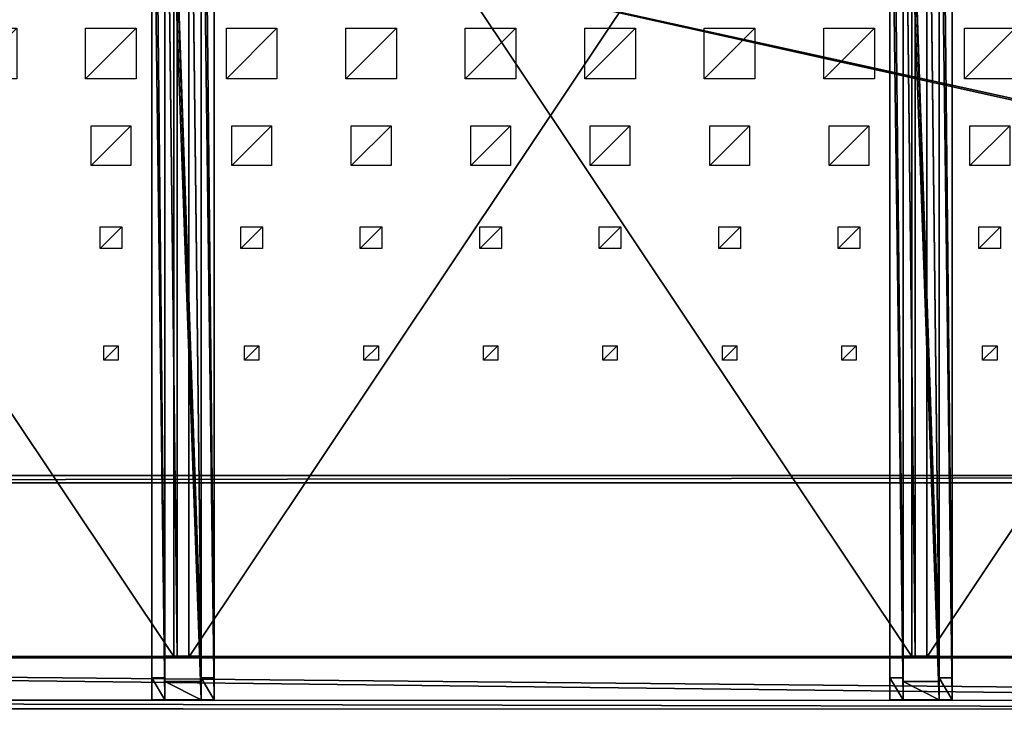
# Model space of a CAD drawing. Units: millimetres. Extents: x -99 to 6772, y -313 to 1626.
# Drawn here: x 3006 to 4367, y -313 to 640 of the extents above; entities that cross this region are included whole.
import ezdxf

# ---------------------------------------------------------------- set-up
doc = ezdxf.new("R2010")
doc.units = ezdxf.units.MM
doc.header["$LTSCALE"] = 25.4
doc.layers.get('0').update_dxf_attribs({"true_color": 0xff5454})

# ---------------------------------------------------------------- blocks, each defined once
blk = doc.blocks.new('Glassdekor tak Moment')
at = {"color": 0}
for p, q in [((1000, 1500), (0, 1500)), ((0, 1500), (0, 539)), ((1000, 539), (1000, 1500)), ((77, 1069), (77, 1089)), ((77, 1089), (97, 1089)), ((97, 1089), (97, 1069)), ((242.2, 1069), (242.2, 1089)), ((242.2, 1089), (262.2, 1089)), ((262.2, 1089), (262.2, 1069)), ((407.4, 1069), (407.4, 1089)), ((407.4, 1089), (427.4, 1089)), ((427.4, 1089), (427.4, 1069)), ((572.6, 1069), (572.6, 1089)), ((572.6, 1089), (592.6, 1089)), ((592.6, 1089), (592.6, 1069)), ((737.8, 1069), (737.8, 1089)), ((737.8, 1089), (757.8, 1089)), ((757.8, 1089), (757.8, 1069)), ((903, 1069), (903, 1089)), ((903, 1089), (923, 1089)), ((923, 1089), (923, 1069)), ((97, 1069), (77, 1069)), ((262.2, 1069), (242.2, 1069)), ((427.4, 1069), (407.4, 1069)), ((592.6, 1069), (572.6, 1069)), ((757.8, 1069), (737.8, 1069)), ((923, 1069), (903, 1069)), ((72, 904), (72, 934)), ((72, 934), (102, 934)), ((102, 934), (102, 904)), ((237.2, 904), (237.2, 934)), ((237.2, 934), (267.2, 934)), ((267.2, 934), (267.2, 904)), ((402.4, 904), (402.4, 934)), ((402.4, 934), (432.4, 934)), ((432.4, 934), (432.4, 904)), ((567.6, 904), (567.6, 934)), ((567.6, 934), (597.6, 934)), ((597.6, 934), (597.6, 904)), ((732.8, 904), (732.8, 934)), ((732.8, 934), (762.8, 934)), ((762.8, 934), (762.8, 904)), ((898, 904), (898, 934)), ((898, 934), (928, 934)), ((928, 934), (928, 904)), ((102, 904), (72, 904)), ((267.2, 904), (237.2, 904)), ((432.4, 904), (402.4, 904)), ((597.6, 904), (567.6, 904)), ((762.8, 904), (732.8, 904)), ((928, 904), (898, 904)), ((59.5, 764), (59.5, 819)), ((59.5, 819), (114.5, 819)), ((114.5, 819), (114.5, 764)), ((224.7, 764), (224.7, 819)), ((224.7, 819), (279.7, 819)), ((279.7, 819), (279.7, 764)), ((389.9, 764), (389.9, 819)), ((389.9, 819), (444.9, 819)), ((444.9, 819), (444.9, 764)), ((555.1, 764), (555.1, 819)), ((555.1, 819), (610.1, 819)), ((610.1, 819), (610.1, 764)), ((720.3, 764), (720.3, 819)), ((720.3, 819), (775.3, 819)), ((775.3, 819), (775.3, 764)), ((885.5, 764), (885.5, 819)), ((885.5, 819), (940.5, 819)), ((940.5, 819), (940.5, 764)), ((114.5, 764), (59.5, 764)), ((279.7, 764), (224.7, 764)), ((444.9, 764), (389.9, 764)), ((610.1, 764), (555.1, 764)), ((775.3, 764), (720.3, 764)), ((940.5, 764), (885.5, 764)), ((52, 629), (52, 699)), ((52, 699), (122, 699)), ((122, 699), (122, 629)), ((217.2, 629), (217.2, 699)), ((217.2, 699), (287.2, 699)), ((287.2, 699), (287.2, 629)), ((382.4, 629), (382.4, 699)), ((382.4, 699), (452.4, 699)), ((452.4, 699), (452.4, 629)), ((547.6, 629), (547.6, 699)), ((547.6, 699), (617.6, 699)), ((617.6, 699), (617.6, 629)), ((712.8, 629), (712.8, 699)), ((712.8, 699), (782.8, 699)), ((782.8, 699), (782.8, 629)), ((878, 629), (878, 699)), ((878, 699), (948, 699)), ((948, 699), (948, 629)), ((122, 629), (52, 629)), ((287.2, 629), (217.2, 629)), ((452.4, 629), (382.4, 629)), ((617.6, 629), (547.6, 629)), ((782.8, 629), (712.8, 629)), ((948, 629), (878, 629))]:
    blk.add_line(p, q, dxfattribs=at)
mesh = blk.add_polyface(dxfattribs=at)
corners = [(97, 1089), (77, 1069), (77, 1089), (97, 1069)]
mesh.append_faces([[corners[k] for k in face] for face in [(0, 1, 2), (1, 0, 3)]], dxfattribs={"vtx0": -1, "color": 0})
mesh = blk.add_polyface(dxfattribs=at)
corners = [(262.2, 1089), (242.2, 1069), (242.2, 1089), (262.2, 1069)]
mesh.append_faces([[corners[k] for k in face] for face in [(0, 1, 2), (1, 0, 3)]], dxfattribs={"vtx0": -1, "color": 0})
mesh = blk.add_polyface(dxfattribs=at)
corners = [(427.4, 1089), (407.4, 1069), (407.4, 1089), (427.4, 1069)]
mesh.append_faces([[corners[k] for k in face] for face in [(0, 1, 2), (1, 0, 3)]], dxfattribs={"vtx0": -1, "color": 0})
mesh = blk.add_polyface(dxfattribs=at)
corners = [(592.6, 1089), (572.6, 1069), (572.6, 1089), (592.6, 1069)]
mesh.append_faces([[corners[k] for k in face] for face in [(0, 1, 2), (1, 0, 3)]], dxfattribs={"vtx0": -1, "color": 0})
mesh = blk.add_polyface(dxfattribs=at)
corners = [(757.8, 1089), (737.8, 1069), (737.8, 1089), (757.8, 1069)]
mesh.append_faces([[corners[k] for k in face] for face in [(0, 1, 2), (1, 0, 3)]], dxfattribs={"vtx0": -1, "color": 0})
mesh = blk.add_polyface(dxfattribs=at)
corners = [(923, 1089), (903, 1069), (903, 1089), (923, 1069)]
mesh.append_faces([[corners[k] for k in face] for face in [(0, 1, 2), (1, 0, 3)]], dxfattribs={"vtx0": -1, "color": 0})
mesh = blk.add_polyface(dxfattribs=at)
corners = [(102, 934), (72, 904), (72, 934), (102, 904)]
mesh.append_faces([[corners[k] for k in face] for face in [(0, 1, 2), (1, 0, 3)]], dxfattribs={"vtx0": -1, "color": 0})
mesh = blk.add_polyface(dxfattribs=at)
corners = [(267.2, 934), (237.2, 904), (237.2, 934), (267.2, 904)]
mesh.append_faces([[corners[k] for k in face] for face in [(0, 1, 2), (1, 0, 3)]], dxfattribs={"vtx0": -1, "color": 0})
mesh = blk.add_polyface(dxfattribs=at)
corners = [(432.4, 934), (402.4, 904), (402.4, 934), (432.4, 904)]
mesh.append_faces([[corners[k] for k in face] for face in [(0, 1, 2), (1, 0, 3)]], dxfattribs={"vtx0": -1, "color": 0})
mesh = blk.add_polyface(dxfattribs=at)
corners = [(597.6, 934), (567.6, 904), (567.6, 934), (597.6, 904)]
mesh.append_faces([[corners[k] for k in face] for face in [(0, 1, 2), (1, 0, 3)]], dxfattribs={"vtx0": -1, "color": 0})
mesh = blk.add_polyface(dxfattribs=at)
corners = [(762.8, 934), (732.8, 904), (732.8, 934), (762.8, 904)]
mesh.append_faces([[corners[k] for k in face] for face in [(0, 1, 2), (1, 0, 3)]], dxfattribs={"vtx0": -1, "color": 0})
mesh = blk.add_polyface(dxfattribs=at)
corners = [(928, 934), (898, 904), (898, 934), (928, 904)]
mesh.append_faces([[corners[k] for k in face] for face in [(0, 1, 2), (1, 0, 3)]], dxfattribs={"vtx0": -1, "color": 0})
mesh = blk.add_polyface(dxfattribs=at)
corners = [(114.5, 819), (59.5, 764), (59.5, 819), (114.5, 764)]
mesh.append_faces([[corners[k] for k in face] for face in [(0, 1, 2), (1, 0, 3)]], dxfattribs={"vtx0": -1, "color": 0})
mesh = blk.add_polyface(dxfattribs=at)
corners = [(279.7, 819), (224.7, 764), (224.7, 819), (279.7, 764)]
mesh.append_faces([[corners[k] for k in face] for face in [(0, 1, 2), (1, 0, 3)]], dxfattribs={"vtx0": -1, "color": 0})
mesh = blk.add_polyface(dxfattribs=at)
corners = [(444.9, 819), (389.9, 764), (389.9, 819), (444.9, 764)]
mesh.append_faces([[corners[k] for k in face] for face in [(0, 1, 2), (1, 0, 3)]], dxfattribs={"vtx0": -1, "color": 0})
mesh = blk.add_polyface(dxfattribs=at)
corners = [(610.1, 819), (555.1, 764), (555.1, 819), (610.1, 764)]
mesh.append_faces([[corners[k] for k in face] for face in [(0, 1, 2), (1, 0, 3)]], dxfattribs={"vtx0": -1, "color": 0})
mesh = blk.add_polyface(dxfattribs=at)
corners = [(775.3, 819), (720.3, 764), (720.3, 819), (775.3, 764)]
mesh.append_faces([[corners[k] for k in face] for face in [(0, 1, 2), (1, 0, 3)]], dxfattribs={"vtx0": -1, "color": 0})
mesh = blk.add_polyface(dxfattribs=at)
corners = [(940.5, 819), (885.5, 764), (885.5, 819), (940.5, 764)]
mesh.append_faces([[corners[k] for k in face] for face in [(0, 1, 2), (1, 0, 3)]], dxfattribs={"vtx0": -1, "color": 0})
mesh = blk.add_polyface(dxfattribs=at)
corners = [(122, 699), (52, 629), (52, 699), (122, 629)]
mesh.append_faces([[corners[k] for k in face] for face in [(0, 1, 2), (1, 0, 3)]], dxfattribs={"vtx0": -1, "color": 0})
mesh = blk.add_polyface(dxfattribs=at)
corners = [(287.2, 699), (217.2, 629), (217.2, 699), (287.2, 629)]
mesh.append_faces([[corners[k] for k in face] for face in [(0, 1, 2), (1, 0, 3)]], dxfattribs={"vtx0": -1, "color": 0})
mesh = blk.add_polyface(dxfattribs=at)
corners = [(452.4, 699), (382.4, 629), (382.4, 699), (452.4, 629)]
mesh.append_faces([[corners[k] for k in face] for face in [(0, 1, 2), (1, 0, 3)]], dxfattribs={"vtx0": -1, "color": 0})
mesh = blk.add_polyface(dxfattribs=at)
corners = [(617.6, 699), (547.6, 629), (547.6, 699), (617.6, 629)]
mesh.append_faces([[corners[k] for k in face] for face in [(0, 1, 2), (1, 0, 3)]], dxfattribs={"vtx0": -1, "color": 0})
mesh = blk.add_polyface(dxfattribs=at)
corners = [(782.8, 699), (712.8, 629), (712.8, 699), (782.8, 629)]
mesh.append_faces([[corners[k] for k in face] for face in [(0, 1, 2), (1, 0, 3)]], dxfattribs={"vtx0": -1, "color": 0})
mesh = blk.add_polyface(dxfattribs=at)
corners = [(948, 699), (878, 629), (878, 699), (948, 629)]
mesh.append_faces([[corners[k] for k in face] for face in [(0, 1, 2), (1, 0, 3)]], dxfattribs={"vtx0": -1, "color": 0})
blk = doc.blocks.new('Glasslist tak Moment')
at = {"color": 253, "true_color": 0x9fa1a0}
for p, q in [((0, 1462.4, 20.5), (0, 1.5, 130.3)), ((0, 1462.4, 20.5), (0, 1.5, 130.3)), ((0, 1462.2, 17.6), (0, 1.3, 127.4)), ((0, 1462.2, 17.6), (0, 1.3, 127.4)), ((0, 1461.2, 5), (0, 0.4, 114.8)), ((0, 1461.2, 5), (0, 0.4, 114.8)), ((0, 1460.9), (0, 0, 109.8)), ((0, 1460.9), (0, 0, 109.8)), ((17, 1462.2, 17.6), (17, 1.3, 127.4)), ((17, 1462.2, 17.6), (17, 1.3, 127.4)), ((17, 1461.2, 5), (17, 0.4, 114.8)), ((17, 1461.2, 5), (17, 0.4, 114.8)), ((33, 1462.2, 17.6), (33, 1.3, 127.4)), ((33, 1462.2, 17.6), (33, 1.3, 127.4)), ((33, 1461.2, 5), (33, 0.4, 114.8)), ((33, 1461.2, 5), (33, 0.4, 114.8)), ((50, 1462.4, 20.5), (50, 1.5, 130.3)), ((50, 1462.4, 20.5), (50, 1.5, 130.3)), ((50, 1462.2, 17.6), (50, 1.3, 127.4)), ((50, 1462.2, 17.6), (50, 1.3, 127.4)), ((50, 1461.2, 5), (50, 0.4, 114.8)), ((50, 1461.2, 5), (50, 0.4, 114.8)), ((50, 1460.9), (50, 0, 109.8)), ((50, 1460.9), (50, 0, 109.8)), ((50, 1.5, 130.3), (0, 1.5, 130.3)), ((0, 1.5, 130.3), (0, 1.3, 127.4)), ((50, 1.5, 130.3), (0, 1.5, 130.3)), ((0, 1.5, 130.3), (0, 1.3, 127.4)), ((17, 1.3, 127.4), (0, 1.3, 127.4)), ((17, 1.3, 127.4), (0, 1.3, 127.4)), ((0, 0.4, 114.8), (17, 0.4, 114.8)), ((0, 0, 109.8), (0, 0.4, 114.8)), ((0, 0.4, 114.8), (17, 0.4, 114.8)), ((0, 0, 109.8), (0, 0.4, 114.8)), ((0, 0, 109.8), (50, 0, 109.8)), ((0, 0, 109.8), (50, 0, 109.8)), ((17, 0.4, 114.8), (17, 1.3, 127.4)), ((17, 0.4, 114.8), (17, 1.3, 127.4)), ((33, 1.3, 127.4), (50, 1.3, 127.4)), ((33, 0.4, 114.8), (33, 1.3, 127.4)), ((33, 1.3, 127.4), (50, 1.3, 127.4)), ((33, 0.4, 114.8), (33, 1.3, 127.4)), ((50, 0.4, 114.8), (33, 0.4, 114.8)), ((50, 0.4, 114.8), (33, 0.4, 114.8)), ((50, 1.3, 127.4), (50, 1.5, 130.3)), ((50, 1.3, 127.4), (50, 1.5, 130.3)), ((50, 0, 109.8), (50, 0.4, 114.8)), ((50, 0, 109.8), (50, 0.4, 114.8))]:
    blk.add_line(p, q, dxfattribs=at)
mesh = blk.add_polyface(dxfattribs=at)
corners = [(50, 1.5, 130.3), (0, 1462.4, 20.5), (0, 1.5, 130.3), (50, 1462.4, 20.5)]
mesh.append_faces([[corners[k] for k in face] for face in [(0, 1, 2), (1, 0, 3)]], dxfattribs={"vtx0": -1, "color": 253})
mesh = blk.add_polyface(dxfattribs=at)
corners = [(0, 1.5, 130.3), (0, 1462.2, 17.6), (0, 1.3, 127.4), (0, 1462.4, 20.5)]
mesh.append_faces([[corners[k] for k in face] for face in [(0, 1, 2), (1, 0, 3)]], dxfattribs={"vtx0": -1, "color": 253})
mesh = blk.add_polyface(dxfattribs=at)
corners = [(0, 1462.2, 17.6), (17, 1.3, 127.4), (0, 1.3, 127.4), (17, 1462.2, 17.6)]
mesh.append_faces([[corners[k] for k in face] for face in [(0, 1, 2), (1, 0, 3)]], dxfattribs={"vtx0": -1, "color": 253})
mesh = blk.add_polyface(dxfattribs=at)
corners = [(17, 0.4, 114.8), (0, 1461.2, 5), (0, 0.4, 114.8), (17, 1461.2, 5)]
mesh.append_faces([[corners[k] for k in face] for face in [(0, 1, 2), (1, 0, 3)]], dxfattribs={"vtx0": -1, "color": 253})
mesh = blk.add_polyface(dxfattribs=at)
corners = [(0, 0.4, 114.8), (0, 1460.9), (0, 0, 109.8), (0, 1461.2, 5)]
mesh.append_faces([[corners[k] for k in face] for face in [(0, 1, 2), (1, 0, 3)]], dxfattribs={"vtx0": -1, "color": 253})
mesh = blk.add_polyface(dxfattribs=at)
corners = [(0, 1460.9), (50, 0, 109.8), (0, 0, 109.8), (50, 1460.9)]
mesh.append_faces([[corners[k] for k in face] for face in [(0, 1, 2), (1, 0, 3)]], dxfattribs={"vtx0": -1, "color": 253})
mesh = blk.add_polyface(dxfattribs=at)
corners = [(17, 1.3, 127.4), (17, 1461.2, 5), (17, 0.4, 114.8), (17, 1462.2, 17.6)]
mesh.append_faces([[corners[k] for k in face] for face in [(0, 1, 2), (1, 0, 3)]], dxfattribs={"vtx0": -1, "color": 253})
mesh = blk.add_polyface(dxfattribs=at)
corners = [(33, 1462.2, 17.6), (50, 1.3, 127.4), (33, 1.3, 127.4), (50, 1462.2, 17.6)]
mesh.append_faces([[corners[k] for k in face] for face in [(0, 1, 2), (1, 0, 3)]], dxfattribs={"vtx0": -1, "color": 253})
mesh = blk.add_polyface(dxfattribs=at)
corners = [(33, 1461.2, 5), (33, 1.3, 127.4), (33, 0.4, 114.8), (33, 1462.2, 17.6)]
mesh.append_faces([[corners[k] for k in face] for face in [(0, 1, 2), (1, 0, 3)]], dxfattribs={"vtx0": -1, "color": 253})
mesh = blk.add_polyface(dxfattribs=at)
corners = [(50, 0.4, 114.8), (33, 1461.2, 5), (33, 0.4, 114.8), (50, 1461.2, 5)]
mesh.append_faces([[corners[k] for k in face] for face in [(0, 1, 2), (1, 0, 3)]], dxfattribs={"vtx0": -1, "color": 253})
mesh = blk.add_polyface(dxfattribs=at)
corners = [(50, 1462.2, 17.6), (50, 1.5, 130.3), (50, 1.3, 127.4), (50, 1462.4, 20.5)]
mesh.append_faces([[corners[k] for k in face] for face in [(0, 1, 2), (1, 0, 3)]], dxfattribs={"vtx0": -1, "color": 253})
mesh = blk.add_polyface(dxfattribs=at)
corners = [(50, 1460.9), (50, 0.4, 114.8), (50, 0, 109.8), (50, 1461.2, 5)]
mesh.append_faces([[corners[k] for k in face] for face in [(0, 1, 2), (1, 0, 3)]], dxfattribs={"vtx0": -1, "color": 253})
mesh = blk.add_polyface(dxfattribs=at)
corners = [(50, 1.5, 130.3), (33, 1.3, 127.4), (50, 1.3, 127.4), (17, 1.3, 127.4), (0, 1.3, 127.4), (0, 1.5, 130.3), (50, 0.4, 114.8), (0, 0, 109.8), (50, 0, 109.8), (17, 0.4, 114.8), (33, 0.4, 114.8), (0, 0.4, 114.8)]
mesh.append_faces([[corners[k] for k in face] for face in [(0, 1, 2), (4, 0, 5), (6, 7, 8)]], dxfattribs={"vtx0": -1, "color": 253})
mesh.append_faces([[corners[k] for k in face] for face in [(3, 0, 4), (9, 10, 3)]], dxfattribs={"vtx0": -1, "vtx1": -1, "color": 253})
mesh.append_faces([[corners[k] for k in face] for face in [(1, 0, 3), (7, 6, 9)]], dxfattribs={"vtx0": -1, "vtx1": -1, "vtx2": -1, "color": 253})
mesh.append_faces([[corners[k] for k in face] for face in [(9, 6, 10), (3, 10, 1)]], dxfattribs={"vtx0": -1, "vtx2": -1, "color": 253})
mesh.append_faces([[corners[k] for k in face] for face in [(11, 7, 9)]], dxfattribs={"vtx1": -1, "color": 253})
blk = doc.blocks.new('Treavblending smal Moment')
at = {"color": 0}
for p, q in [((0, 1772.1), (0, 30.4, 229.9)), ((0, 1772.1), (0, 30.4, 229.9)), ((18, 1772.1), (18, 30.4, 229.9)), ((18, 1772.1), (18, 30.4, 229.9)), ((0, 0, 292.3), (0, 1404.3, 188.7)), ((0, 0, 292.3), (0, 1404.3, 188.7)), ((18, 0, 292.3), (18, 1404.3, 188.7)), ((18, 0, 292.3), (18, 1404.3, 188.7)), ((0, 30.4, 229.9), (0, 0, 292.3)), ((0, 30.4, 229.9), (0, 0, 292.3)), ((18, 30.4, 229.9), (0, 30.4, 229.9)), ((18, 30.4, 229.9), (0, 30.4, 229.9)), ((18, 30.4, 229.9), (18, 0, 292.3)), ((18, 30.4, 229.9), (18, 0, 292.3)), ((18, 0, 292.3), (0, 0, 292.3)), ((18, 0, 292.3), (0, 0, 292.3))]:
    blk.add_line(p, q, dxfattribs=at)
mesh = blk.add_polyface(dxfattribs=at)
corners = [(0, 1888.2, 142.9), (0, 1686.9, 117.2), (0, 1686.9, 157.8), (0, 1871.1, 121.8), (0, 1772.1), (0, 1404.3, 188.7), (0, 30.4, 229.9), (0, 0, 292.3), (0, 1404.4, 178.7), (0, 1506.9, 117.2), (0, 1506.9, 171.1)]
mesh.append_faces([[corners[k] for k in face] for face in [(0, 1, 2), (5, 6, 7), (9, 8, 10)]], dxfattribs={"vtx0": -1, "color": 0})
mesh.append_faces([[corners[k] for k in face] for face in [(6, 9, 4)]], dxfattribs={"vtx0": -1, "vtx1": -1, "color": 0})
mesh.append_faces([[corners[k] for k in face] for face in [(6, 8, 9)]], dxfattribs={"vtx0": -1, "vtx1": -1, "vtx2": -1, "color": 0})
mesh.append_faces([[corners[k] for k in face] for face in [(1, 0, 3), (1, 3, 4), (6, 5, 8), (4, 9, 1)]], dxfattribs={"vtx0": -1, "vtx2": -1, "color": 0})
mesh = blk.add_polyface(dxfattribs=at)
corners = [(18, 30.4, 229.9), (18, 1404.3, 188.7), (18, 0, 292.3), (18, 1404.4, 178.7), (18, 1506.9, 117.2), (18, 1772.1), (18, 1686.9, 117.2), (18, 1686.9, 157.8), (18, 1871.1, 121.8), (18, 1888.2, 142.9), (18, 1506.9, 171.1)]
mesh.append_faces([[corners[k] for k in face] for face in [(0, 1, 2), (7, 8, 9)]], dxfattribs={"vtx0": -1, "color": 0})
mesh.append_faces([[corners[k] for k in face] for face in [(1, 0, 3), (4, 5, 6), (6, 5, 7)]], dxfattribs={"vtx0": -1, "vtx1": -1, "color": 0})
mesh.append_faces([[corners[k] for k in face] for face in [(3, 0, 4)]], dxfattribs={"vtx0": -1, "vtx1": -1, "vtx2": -1, "color": 0})
mesh.append_faces([[corners[k] for k in face] for face in [(4, 0, 5), (7, 5, 8)]], dxfattribs={"vtx0": -1, "vtx2": -1, "color": 0})
mesh.append_faces([[corners[k] for k in face] for face in [(10, 3, 4)]], dxfattribs={"vtx1": -1, "color": 0})
mesh = blk.add_polyface(dxfattribs=at)
corners = [(0, 1772.1), (18, 30.4, 229.9), (0, 30.4, 229.9), (18, 1772.1)]
mesh.append_faces([[corners[k] for k in face] for face in [(0, 1, 2), (1, 0, 3)]], dxfattribs={"vtx0": -1, "color": 0})
mesh = blk.add_polyface(dxfattribs=at)
corners = [(18, 0, 292.3), (0, 1404.3, 188.7), (0, 0, 292.3), (18, 1404.3, 188.7)]
mesh.append_faces([[corners[k] for k in face] for face in [(0, 1, 2), (1, 0, 3)]], dxfattribs={"vtx0": -1, "color": 0})
mesh = blk.add_polyface(dxfattribs=at)
corners = [(18, 0, 292.3), (0, 30.4, 229.9), (18, 30.4, 229.9), (0, 0, 292.3)]
mesh.append_faces([[corners[k] for k in face] for face in [(0, 1, 2), (1, 0, 3)]], dxfattribs={"vtx0": -1, "color": 0})
blk = doc.blocks.new('Takglass 1020 Moment')
at = {"color": 0}
for p, q in [((0, 1500), (0, 0)), ((0, 1500, 8), (0, 0, 8)), ((0, 1500), (0, 1500, 8)), ((0, 1500, 8), (0, 0, 8)), ((1000, 1500, 8), (0, 1500, 8)), ((1000, 1500), (0, 1500)), ((0, 1500), (0, 1500, 8)), ((1000, 1500, 8), (0, 1500, 8)), ((0, 1500), (0, 0)), ((1000, 1500), (0, 1500)), ((1000, 0), (1000, 1500)), ((1000, 1500), (1000, 1500, 8)), ((1000, 0, 8), (1000, 1500, 8)), ((1000, 0, 8), (1000, 1500, 8)), ((1000, 1500), (1000, 1500, 8)), ((1000, 0), (1000, 1500))]:
    blk.add_line(p, q, dxfattribs=at)
mesh = blk.add_polyface(dxfattribs=at)
corners = [(0, 1500, 8), (0, 0), (0, 0, 8), (0, 1500)]
mesh.append_faces([[corners[k] for k in face] for face in [(0, 1, 2), (1, 0, 3)]], dxfattribs={"vtx0": -1, "color": 0})
mesh = blk.add_polyface(dxfattribs=at)
corners = [(1000, 0, 8), (0, 1500, 8), (0, 0, 8), (1000, 1500, 8)]
mesh.append_faces([[corners[k] for k in face] for face in [(0, 1, 2), (1, 0, 3)]], dxfattribs={"vtx0": -1, "color": 0})
mesh = blk.add_polyface(dxfattribs=at)
corners = [(0, 1500, 8), (1000, 1500), (0, 1500), (1000, 1500, 8)]
mesh.append_faces([[corners[k] for k in face] for face in [(0, 1, 2), (1, 0, 3)]], dxfattribs={"vtx0": -1, "color": 0})
mesh = blk.add_polyface(dxfattribs=at)
corners = [(1000, 1500), (0, 0), (0, 1500), (1000, 0)]
mesh.append_faces([[corners[k] for k in face] for face in [(0, 1, 2), (1, 0, 3)]], dxfattribs={"vtx0": -1, "color": 0})
mesh = blk.add_polyface(dxfattribs=at)
corners = [(1000, 1500), (1000, 0, 8), (1000, 0), (1000, 1500, 8)]
mesh.append_faces([[corners[k] for k in face] for face in [(0, 1, 2), (1, 0, 3)]], dxfattribs={"vtx0": -1, "color": 0})
blk = doc.blocks.new('Takstolpe Moment')
at = {"color": 253, "true_color": 0x9fa1a0}
for p, q in [((0, 1516.9), (0, 25.2, 196.9)), ((0, 1516.9), (0, 25.2, 196.9)), ((50, 1516.9), (50, 25.2, 196.9)), ((50, 1516.9), (50, 25.2, 196.9)), ((0, 0, 248.5), (0, 1410.7, 144.4)), ((0, 0, 248.5), (0, 1410.7, 144.4)), ((50, 0, 248.5), (50, 1410.7, 144.4)), ((50, 0, 248.5), (50, 1410.7, 144.4)), ((0, 25.2, 196.9), (0, 0, 248.5)), ((50, 25.2, 196.9), (0, 25.2, 196.9)), ((0, 25.2, 196.9), (0, 0, 248.5)), ((50, 25.2, 196.9), (0, 25.2, 196.9)), ((50, 25.2, 196.9), (50, 0, 248.5)), ((50, 25.2, 196.9), (50, 0, 248.5)), ((50, 0, 248.5), (0, 0, 248.5)), ((50, 0, 248.5), (0, 0, 248.5))]:
    blk.add_line(p, q, dxfattribs=at)
mesh = blk.add_polyface(dxfattribs=at)
corners = [(0, 1410.7, 144.4), (0, 25.2, 196.9), (0, 0, 248.5), (0, 1409.9, 134.4), (0, 1516.9), (0, 1516.9, 126.5)]
mesh.append_faces([[corners[k] for k in face] for face in [(0, 1, 2), (4, 3, 5)]], dxfattribs={"vtx0": -1, "color": 253})
mesh.append_faces([[corners[k] for k in face] for face in [(1, 0, 3), (3, 4, 1)]], dxfattribs={"vtx0": -1, "vtx2": -1, "color": 253})
mesh = blk.add_polyface(dxfattribs=at)
corners = [(0, 1516.9), (50, 25.2, 196.9), (0, 25.2, 196.9), (50, 1516.9)]
mesh.append_faces([[corners[k] for k in face] for face in [(0, 1, 2), (1, 0, 3)]], dxfattribs={"vtx0": -1, "color": 253})
mesh = blk.add_polyface(dxfattribs=at)
corners = [(50, 1516.9), (50, 1409.9, 134.4), (50, 25.2, 196.9), (50, 1516.9, 126.5), (50, 1410.7, 144.4), (50, 0, 248.5)]
mesh.append_faces([[corners[k] for k in face] for face in [(1, 0, 3), (2, 4, 5)]], dxfattribs={"vtx0": -1, "color": 253})
mesh.append_faces([[corners[k] for k in face] for face in [(0, 1, 2), (4, 2, 1)]], dxfattribs={"vtx0": -1, "vtx1": -1, "color": 253})
mesh = blk.add_polyface(dxfattribs=at)
corners = [(50, 0, 248.5), (0, 1410.7, 144.4), (0, 0, 248.5), (50, 1410.7, 144.4)]
mesh.append_faces([[corners[k] for k in face] for face in [(0, 1, 2), (1, 0, 3)]], dxfattribs={"vtx0": -1, "color": 253})
mesh = blk.add_polyface(dxfattribs=at)
corners = [(50, 0, 248.5), (0, 25.2, 196.9), (50, 25.2, 196.9), (0, 0, 248.5)]
mesh.append_faces([[corners[k] for k in face] for face in [(0, 1, 2), (1, 0, 3)]], dxfattribs={"vtx0": -1, "color": 253})
blk = doc.blocks.new('Fundament Moment 6 felt 1020')
at = {"color": 0}
for p, q in [((5441.8, 1500), (-1320.6, 1500)), ((-1320.6, 1500, 130), (5441.8, 1500, 130)), ((-1320.6, 1500, 130), (5441.8, 1500, 130)), ((5441.8, 1500), (-1320.6, 1500)), ((-1310.6, 1490, 140), (5431.8, 1490, 140)), ((-1310.6, 1490, 140), (5431.8, 1490, 140))]:
    blk.add_line(p, q, dxfattribs=at)
mesh = blk.add_polyface(dxfattribs=at)
corners = [(-1320.6, 1500, 130), (5441.8, 1500), (-1320.6, 1500), (5441.8, 1500, 130)]
mesh.append_faces([[corners[k] for k in face] for face in [(0, 1, 2), (1, 0, 3)]], dxfattribs={"vtx0": -1, "color": 0})
mesh = blk.add_polyface(dxfattribs=at)
corners = [(-1310.6, 1490, 140), (5441.8, 1500, 130), (-1320.6, 1500, 130), (5431.8, 1490, 140)]
mesh.append_faces([[corners[k] for k in face] for face in [(0, 1, 2), (1, 0, 3)]], dxfattribs={"vtx0": -1, "color": 0})
mesh = blk.add_polyface(dxfattribs=at)
corners = [(-1320.6, 1500), (5441.8, 0), (-1320.6, 0), (5441.8, 1500)]
mesh.append_faces([[corners[k] for k in face] for face in [(0, 1, 2), (1, 0, 3)]], dxfattribs={"vtx0": -1, "color": 0})
mesh = blk.add_polyface(dxfattribs=at)
corners = [(5431.8, 10, 140), (-1310.6, 1490, 140), (-1310.6, 10, 140), (5431.8, 1490, 140)]
mesh.append_faces([[corners[k] for k in face] for face in [(0, 1, 2), (1, 0, 3)]], dxfattribs={"vtx0": -1, "color": 0})
blk = doc.blocks.new('Takdrager Moment 6 felt 1020')
at = {"color": 0}
for p, q in [((-3061.8, 73.3, 24), (3111.8, 72.3, 23.8)), ((-3061.8, 73.3, 24), (3111.8, 72.3, 23.8)), ((-3061.8, 71.5, 0.2), (3111.8, 70.6)), ((-3061.8, 71.5, 0.2), (3111.8, 70.6)), ((-3061.8, 13, 4.5), (3111.8, 12, 4.3)), ((-3061.8, 13, 4.5), (3111.8, 12, 4.3)), ((-3061.8, 1, 29.4), (3111.8, 0, 29.2)), ((-3061.8, 1, 29.4), (3111.8, 0, 29.2))]:
    blk.add_line(p, q, dxfattribs=at)
mesh = blk.add_polyface(dxfattribs=at)
corners = [(-3061.8, 71.5, 0.2), (3111.8, 72.3, 23.8), (3111.8, 70.6), (-3061.8, 73.3, 24)]
mesh.append_faces([[corners[k] for k in face] for face in [(0, 1, 2), (1, 0, 3)]], dxfattribs={"vtx0": -1, "color": 0})
mesh = blk.add_polyface(dxfattribs=at)
corners = [(3111.8, 0, 29.2), (-3061.8, 73.3, 24), (-3061.8, 1, 29.4), (3111.8, 72.3, 23.8)]
mesh.append_faces([[corners[k] for k in face] for face in [(0, 1, 2), (1, 0, 3)]], dxfattribs={"vtx0": -1, "color": 0})
mesh = blk.add_polyface(dxfattribs=at)
corners = [(-3061.8, 71.5, 0.2), (3111.8, 12, 4.3), (-3061.8, 13, 4.5), (3111.8, 70.6)]
mesh.append_faces([[corners[k] for k in face] for face in [(0, 1, 2), (1, 0, 3)]], dxfattribs={"vtx0": -1, "color": 0})
mesh = blk.add_polyface(dxfattribs=at)
corners = [(3111.8, 0, 29.2), (-3061.8, 13, 4.5), (3111.8, 12, 4.3), (-3061.8, 1, 29.4)]
mesh.append_faces([[corners[k] for k in face] for face in [(0, 1, 2), (1, 0, 3)]], dxfattribs={"vtx0": -1, "color": 0})
blk = doc.blocks.new('Art. 1801005')
at = {"color": 29, "true_color": 0x4d3219}
for p in [(3288.3, 13, 2359.8), (3356.3, 13, 2359.8), (4308.9, 13, 2359.8), (4376.9, 13, 2359.8)]:
    blk.add_blockref('Treavblending smal Moment', p, dxfattribs=at)
at = {"color": 254, "true_color": 0xe5e5e5, "rotation": 179.9999999999999}
blk.add_blockref('Fundament Moment 6 felt 1020', (5541.3, 1813), dxfattribs=at)
at = {"color": 0, "extrusion": (6.245e-17, 0.073586, 0.997289)}
for p in [(-3318.7, -1376.5, 2654.5), (-4339.3, -1376.5, 2654.5), (-5359.9, -1376.5, 2654.5)]:
    blk.add_blockref('Glassdekor tak Moment', p, dxfattribs=at)
at = {"color": 8, "true_color": 0x808080, "extrusion": (6.245e-17, 0.073586, 0.997289)}
for p in [(-3318.7, -1376.5, 2655), (-4339.3, -1376.5, 2655), (-5359.9, -1376.5, 2655)]:
    blk.add_blockref('Takglass 1020 Moment', p, dxfattribs=at)
at = {"color": 0}
for name, p in [('Glasslist tak Moment', (3306.3, 71.7, 2541.3)), ('Takstolpe Moment', (3306.3, 13, 2403.6)), ('Glasslist tak Moment', (4326.9, 71.7, 2541.3)), ('Takstolpe Moment', (4326.9, 13, 2403.6))]:
    blk.add_blockref(name, p, dxfattribs=at)
at = {"color": 253, "true_color": 0x9fa1a0}
blk.add_blockref('Takdrager Moment 6 felt 1020', (3306.3, 0, 2647.6), dxfattribs=at)

msp = doc.modelspace()

# ---------------------------------------------------------------- block references
at = {"color": 0}
msp.add_blockref('Art. 1801005', (-99.5, -313), dxfattribs=at)

doc.saveas('drawing.dxf')
